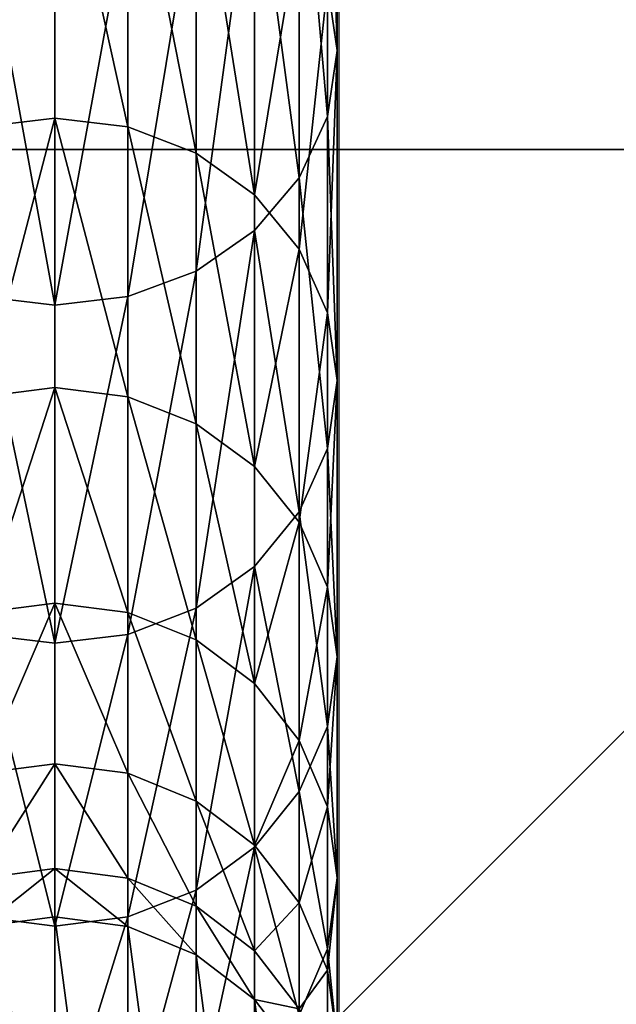
# Model space of a CAD drawing. Units: inches. Extents: x -134 to 426, y -208 to 254.
# Drawn here: x 26 to 30, y -54 to -47 of the extents above; entities that cross this region are included whole.
import ezdxf

# ---------------------------------------------------------------- set-up
doc = ezdxf.new("R2010")
doc.units = ezdxf.units.IN
doc.header["$MEASUREMENT"] = 0
doc.layers.get('0').update_dxf_attribs({"true_color": 0xffffff})
doc.layers.add('foundations', color=7, linetype='Continuous', true_color=0x9fa3a3)
doc.layers.add('kapsle', color=7, linetype='Continuous', true_color=0xffffff)
doc.layers.add('strefa', color=40, linetype='Continuous')

# ---------------------------------------------------------------- blocks, each defined once
blk = doc.blocks.new('Group_37')
mesh = blk.add_polyface()
corners = [(40, 40), (0, 0), (0, 40), (40, 0)]
mesh.append_faces([[corners[k] for k in face] for face in [(0, 1, 2), (1, 0, 3)]], dxfattribs={"vtx0": -1})
mesh = blk.add_polyface()
corners = [(40, 0, 23.6916), (28.3021, 28.3021, 35), (28.3021, 11.6979, 35), (40, 40, 23.6916)]
mesh.append_faces([[corners[k] for k in face] for face in [(0, 1, 2), (1, 0, 3)]], dxfattribs={"vtx0": -1})
mesh = blk.add_polyface()
corners = [(28.3021, 11.6979, 35), (11.6979, 28.3021, 35), (11.6979, 11.6979, 35), (28.3021, 28.3021, 35)]
mesh.append_faces([[corners[k] for k in face] for face in [(0, 1, 2), (1, 0, 3)]], dxfattribs={"vtx0": -1})
blk = doc.blocks.new('podej_cie__ukowe_90_liny')
at = {"layer": 'foundations', "color": 251, "true_color": 0x565656, "rotation": 90.00000000000001}
blk.add_blockref('Group_37', (40, 0), dxfattribs=at)
at = {"layer": 'kapsle', "color": 2, "true_color": 0xffff00}
mesh = blk.add_polyface(dxfattribs=at)
corners = [(21.8386, 31.8848, 106.1905), (21.767, 29.529, 100.504), (21.8386, 29.0384, 100.7386), (21.767, 32.3578, 105.922)]
mesh.append_faces([[corners[k] for k in face] for face in [(0, 1, 2), (1, 0, 3)]], dxfattribs={"vtx0": -1, "color": 2})
mesh = blk.add_polyface(dxfattribs=at)
corners = [(21.767, 31.4118, 106.459), (21.8386, 29.0384, 100.7386), (21.767, 28.5478, 100.9733), (21.8386, 31.8848, 106.1905)]
mesh.append_faces([[corners[k] for k in face] for face in [(0, 1, 2), (1, 0, 3)]], dxfattribs={"vtx0": -1, "color": 2})
mesh = blk.add_polyface(dxfattribs=at)
corners = [(21.5572, 30.9711, 106.7092), (21.767, 28.5478, 100.9733), (21.5572, 28.0906, 101.1919), (21.767, 31.4118, 106.459)]
mesh.append_faces([[corners[k] for k in face] for face in [(0, 1, 2), (1, 0, 3)]], dxfattribs={"vtx0": -1, "color": 2})
mesh = blk.add_polyface(dxfattribs=at)
corners = [(19.7386, 30.9341, 99.8321), (19.1951, 28.4694, 94.3555), (19.7386, 28.536, 94.3292), (19.1951, 30.8695, 99.863)]
mesh.append_faces([[corners[k] for k in face] for face in [(0, 1, 2), (1, 0, 3)]], dxfattribs={"vtx0": -1, "color": 2})
mesh = blk.add_polyface(dxfattribs=at)
corners = [(20.2821, 28.4694, 94.3555), (19.7386, 30.9341, 99.8321), (19.7386, 28.536, 94.3292), (20.2821, 30.8695, 99.863)]
mesh.append_faces([[corners[k] for k in face] for face in [(0, 1, 2), (1, 0, 3)]], dxfattribs={"vtx0": -1, "color": 2})
mesh = blk.add_polyface(dxfattribs=at)
corners = [(21.2235, 30.5926, 106.924), (21.5572, 28.0906, 101.1919), (21.2235, 27.698, 101.3797), (21.5572, 30.9711, 106.7092)]
mesh.append_faces([[corners[k] for k in face] for face in [(0, 1, 2), (1, 0, 3)]], dxfattribs={"vtx0": -1, "color": 2})
mesh = blk.add_polyface(dxfattribs=at)
corners = [(20.7886, 28.2741, 94.4325), (20.2821, 30.8695, 99.863), (20.2821, 28.4694, 94.3555), (20.7886, 30.6801, 99.9536)]
mesh.append_faces([[corners[k] for k in face] for face in [(0, 1, 2), (1, 0, 3)]], dxfattribs={"vtx0": -1, "color": 2})
mesh = blk.add_polyface(dxfattribs=at)
corners = [(21.2235, 27.9635, 94.5551), (20.7886, 30.6801, 99.9536), (20.7886, 28.2741, 94.4325), (21.2235, 30.3789, 100.0976)]
mesh.append_faces([[corners[k] for k in face] for face in [(0, 1, 2), (1, 0, 3)]], dxfattribs={"vtx0": -1, "color": 2})
mesh = blk.add_polyface(dxfattribs=at)
corners = [(20.7886, 27.3967, 101.5237), (21.2235, 30.5926, 106.924), (21.2235, 27.698, 101.3797), (20.7886, 30.3022, 107.0888)]
mesh.append_faces([[corners[k] for k in face] for face in [(0, 1, 2), (1, 0, 3)]], dxfattribs={"vtx0": -1, "color": 2})
mesh = blk.add_polyface(dxfattribs=at)
corners = [(21.5572, 29.9862, 100.2854), (21.2235, 27.9635, 94.5551), (21.5572, 27.5587, 94.7149), (21.2235, 30.3789, 100.0976)]
mesh.append_faces([[corners[k] for k in face] for face in [(0, 1, 2), (1, 0, 3)]], dxfattribs={"vtx0": -1, "color": 2})
mesh = blk.add_polyface(dxfattribs=at)
corners = [(20.2821, 27.2073, 101.6143), (20.7886, 30.3022, 107.0888), (20.7886, 27.3967, 101.5237), (20.2821, 30.1197, 107.1924)]
mesh.append_faces([[corners[k] for k in face] for face in [(0, 1, 2), (1, 0, 3)]], dxfattribs={"vtx0": -1, "color": 2})
mesh = blk.add_polyface(dxfattribs=at)
corners = [(19.1951, 30.1197, 107.1924), (19.7386, 27.1427, 101.6452), (19.1951, 27.2073, 101.6143), (19.7386, 30.0574, 107.2278)]
mesh.append_faces([[corners[k] for k in face] for face in [(0, 1, 2), (1, 0, 3)]], dxfattribs={"vtx0": -1, "color": 2})
mesh = blk.add_polyface(dxfattribs=at)
corners = [(19.7386, 27.1427, 101.6452), (20.2821, 30.1197, 107.1924), (20.2821, 27.2073, 101.6143), (19.7386, 30.0574, 107.2278)]
mesh.append_faces([[corners[k] for k in face] for face in [(0, 1, 2), (1, 0, 3)]], dxfattribs={"vtx0": -1, "color": 2})
mesh = blk.add_polyface(dxfattribs=at)
corners = [(21.767, 29.529, 100.504), (21.5572, 27.5587, 94.7149), (21.767, 27.0873, 94.9009), (21.5572, 29.9862, 100.2854)]
mesh.append_faces([[corners[k] for k in face] for face in [(0, 1, 2), (1, 0, 3)]], dxfattribs={"vtx0": -1, "color": 2})
mesh = blk.add_polyface(dxfattribs=at)
corners = [(21.8386, 29.0384, 100.7386), (21.767, 27.0873, 94.9009), (21.8386, 26.5814, 95.1006), (21.767, 29.529, 100.504)]
mesh.append_faces([[corners[k] for k in face] for face in [(0, 1, 2), (1, 0, 3)]], dxfattribs={"vtx0": -1, "color": 2})
mesh = blk.add_polyface(dxfattribs=at)
corners = [(21.767, 28.5478, 100.9733), (21.8386, 26.5814, 95.1006), (21.767, 26.0755, 95.3002), (21.8386, 29.0384, 100.7386)]
mesh.append_faces([[corners[k] for k in face] for face in [(0, 1, 2), (1, 0, 3)]], dxfattribs={"vtx0": -1, "color": 2})
mesh = blk.add_polyface(dxfattribs=at)
corners = [(19.7386, 28.536, 94.3292), (19.1951, 26.4615, 88.6932), (19.7386, 26.5298, 88.6717), (19.1951, 28.4694, 94.3555)]
mesh.append_faces([[corners[k] for k in face] for face in [(0, 1, 2), (1, 0, 3)]], dxfattribs={"vtx0": -1, "color": 2})
mesh = blk.add_polyface(dxfattribs=at)
corners = [(20.2821, 26.4615, 88.6932), (19.7386, 28.536, 94.3292), (19.7386, 26.5298, 88.6717), (20.2821, 28.4694, 94.3555)]
mesh.append_faces([[corners[k] for k in face] for face in [(0, 1, 2), (1, 0, 3)]], dxfattribs={"vtx0": -1, "color": 2})
mesh = blk.add_polyface(dxfattribs=at)
corners = [(21.5572, 28.0906, 101.1919), (21.767, 26.0755, 95.3002), (21.5572, 25.6041, 95.4862), (21.767, 28.5478, 100.9733)]
mesh.append_faces([[corners[k] for k in face] for face in [(0, 1, 2), (1, 0, 3)]], dxfattribs={"vtx0": -1, "color": 2})
mesh = blk.add_polyface(dxfattribs=at)
corners = [(20.7886, 26.2613, 88.7564), (20.2821, 28.4694, 94.3555), (20.2821, 26.4615, 88.6932), (20.7886, 28.2741, 94.4325)]
mesh.append_faces([[corners[k] for k in face] for face in [(0, 1, 2), (1, 0, 3)]], dxfattribs={"vtx0": -1, "color": 2})
mesh = blk.add_polyface(dxfattribs=at)
corners = [(21.2235, 25.9429, 88.8569), (20.7886, 28.2741, 94.4325), (20.7886, 26.2613, 88.7564), (21.2235, 27.9635, 94.5551)]
mesh.append_faces([[corners[k] for k in face] for face in [(0, 1, 2), (1, 0, 3)]], dxfattribs={"vtx0": -1, "color": 2})
mesh = blk.add_polyface(dxfattribs=at)
corners = [(21.2235, 27.698, 101.3797), (21.5572, 25.6041, 95.4862), (21.2235, 25.1993, 95.646), (21.5572, 28.0906, 101.1919)]
mesh.append_faces([[corners[k] for k in face] for face in [(0, 1, 2), (1, 0, 3)]], dxfattribs={"vtx0": -1, "color": 2})
mesh = blk.add_polyface(dxfattribs=at)
corners = [(21.5572, 27.5587, 94.7149), (21.2235, 25.9429, 88.8569), (21.5572, 25.5278, 88.9878), (21.2235, 27.9635, 94.5551)]
mesh.append_faces([[corners[k] for k in face] for face in [(0, 1, 2), (1, 0, 3)]], dxfattribs={"vtx0": -1, "color": 2})
mesh = blk.add_polyface(dxfattribs=at)
corners = [(20.7886, 24.8887, 95.7686), (21.2235, 27.698, 101.3797), (21.2235, 25.1993, 95.646), (20.7886, 27.3967, 101.5237)]
mesh.append_faces([[corners[k] for k in face] for face in [(0, 1, 2), (1, 0, 3)]], dxfattribs={"vtx0": -1, "color": 2})
mesh = blk.add_polyface(dxfattribs=at)
corners = [(21.767, 27.0873, 94.9009), (21.5572, 25.5278, 88.9878), (21.767, 25.0445, 89.1404), (21.5572, 27.5587, 94.7149)]
mesh.append_faces([[corners[k] for k in face] for face in [(0, 1, 2), (1, 0, 3)]], dxfattribs={"vtx0": -1, "color": 2})
mesh = blk.add_polyface(dxfattribs=at)
corners = [(20.2821, 24.6934, 95.8456), (20.7886, 27.3967, 101.5237), (20.7886, 24.8887, 95.7686), (20.2821, 27.2073, 101.6143)]
mesh.append_faces([[corners[k] for k in face] for face in [(0, 1, 2), (1, 0, 3)]], dxfattribs={"vtx0": -1, "color": 2})
mesh = blk.add_polyface(dxfattribs=at)
corners = [(19.1951, 27.2073, 101.6143), (19.7386, 24.6268, 95.8719), (19.1951, 24.6934, 95.8456), (19.7386, 27.1427, 101.6452)]
mesh.append_faces([[corners[k] for k in face] for face in [(0, 1, 2), (1, 0, 3)]], dxfattribs={"vtx0": -1, "color": 2})
mesh = blk.add_polyface(dxfattribs=at)
corners = [(19.7386, 24.6268, 95.8719), (20.2821, 27.2073, 101.6143), (20.2821, 24.6934, 95.8456), (19.7386, 27.1427, 101.6452)]
mesh.append_faces([[corners[k] for k in face] for face in [(0, 1, 2), (1, 0, 3)]], dxfattribs={"vtx0": -1, "color": 2})
mesh = blk.add_polyface(dxfattribs=at)
corners = [(21.8386, 26.5814, 95.1006), (21.767, 25.0445, 89.1404), (21.8386, 24.5259, 89.304), (21.767, 27.0873, 94.9009)]
mesh.append_faces([[corners[k] for k in face] for face in [(0, 1, 2), (1, 0, 3)]], dxfattribs={"vtx0": -1, "color": 2})
mesh = blk.add_polyface(dxfattribs=at)
corners = [(19.7386, 26.5298, 88.6717), (19.1951, 24.8557, 82.904), (19.7386, 24.9253, 82.8873), (19.1951, 26.4615, 88.6932)]
mesh.append_faces([[corners[k] for k in face] for face in [(0, 1, 2), (1, 0, 3)]], dxfattribs={"vtx0": -1, "color": 2})
mesh = blk.add_polyface(dxfattribs=at)
corners = [(20.2821, 24.8557, 82.904), (19.7386, 26.5298, 88.6717), (19.7386, 24.9253, 82.8873), (20.2821, 26.4615, 88.6932)]
mesh.append_faces([[corners[k] for k in face] for face in [(0, 1, 2), (1, 0, 3)]], dxfattribs={"vtx0": -1, "color": 2})
mesh = blk.add_polyface(dxfattribs=at)
corners = [(21.767, 26.0755, 95.3002), (21.8386, 24.5259, 89.304), (21.767, 24.0073, 89.4677), (21.8386, 26.5814, 95.1006)]
mesh.append_faces([[corners[k] for k in face] for face in [(0, 1, 2), (1, 0, 3)]], dxfattribs={"vtx0": -1, "color": 2})
mesh = blk.add_polyface(dxfattribs=at)
corners = [(20.7886, 24.6516, 82.953), (20.2821, 26.4615, 88.6932), (20.2821, 24.8557, 82.904), (20.7886, 26.2613, 88.7564)]
mesh.append_faces([[corners[k] for k in face] for face in [(0, 1, 2), (1, 0, 3)]], dxfattribs={"vtx0": -1, "color": 2})
mesh = blk.add_polyface(dxfattribs=at)
corners = [(21.2235, 24.3269, 83.0309), (20.7886, 26.2613, 88.7564), (20.7886, 24.6516, 82.953), (21.2235, 25.9429, 88.8569)]
mesh.append_faces([[corners[k] for k in face] for face in [(0, 1, 2), (1, 0, 3)]], dxfattribs={"vtx0": -1, "color": 2})
mesh = blk.add_polyface(dxfattribs=at)
corners = [(21.5572, 25.6041, 95.4862), (21.767, 24.0073, 89.4677), (21.5572, 23.524, 89.6202), (21.767, 26.0755, 95.3002)]
mesh.append_faces([[corners[k] for k in face] for face in [(0, 1, 2), (1, 0, 3)]], dxfattribs={"vtx0": -1, "color": 2})
mesh = blk.add_polyface(dxfattribs=at)
corners = [(21.5572, 25.5278, 88.9878), (21.2235, 24.3269, 83.0309), (21.5572, 23.9037, 83.1325), (21.2235, 25.9429, 88.8569)]
mesh.append_faces([[corners[k] for k in face] for face in [(0, 1, 2), (1, 0, 3)]], dxfattribs={"vtx0": -1, "color": 2})
mesh = blk.add_polyface(dxfattribs=at)
corners = [(21.2235, 25.1993, 95.646), (21.5572, 23.524, 89.6202), (21.2235, 23.1089, 89.7512), (21.5572, 25.6041, 95.4862)]
mesh.append_faces([[corners[k] for k in face] for face in [(0, 1, 2), (1, 0, 3)]], dxfattribs={"vtx0": -1, "color": 2})
mesh = blk.add_polyface(dxfattribs=at)
corners = [(21.767, 25.0445, 89.1404), (21.5572, 23.9037, 83.1325), (21.767, 23.4109, 83.2507), (21.5572, 25.5278, 88.9878)]
mesh.append_faces([[corners[k] for k in face] for face in [(0, 1, 2), (1, 0, 3)]], dxfattribs={"vtx0": -1, "color": 2})
mesh = blk.add_polyface(dxfattribs=at)
corners = [(20.7886, 22.7905, 89.8517), (21.2235, 25.1993, 95.646), (21.2235, 23.1089, 89.7512), (20.7886, 24.8887, 95.7686)]
mesh.append_faces([[corners[k] for k in face] for face in [(0, 1, 2), (1, 0, 3)]], dxfattribs={"vtx0": -1, "color": 2})
mesh = blk.add_polyface(dxfattribs=at)
corners = [(21.8386, 24.5259, 89.304), (21.767, 23.4109, 83.2507), (21.8386, 22.882, 83.3776), (21.767, 25.0445, 89.1404)]
mesh.append_faces([[corners[k] for k in face] for face in [(0, 1, 2), (1, 0, 3)]], dxfattribs={"vtx0": -1, "color": 2})
mesh = blk.add_polyface(dxfattribs=at)
corners = [(19.7386, 24.9253, 82.8873), (19.1951, 23.6599, 77.0165), (19.7386, 23.7305, 77.0047), (19.1951, 24.8557, 82.904)]
mesh.append_faces([[corners[k] for k in face] for face in [(0, 1, 2), (1, 0, 3)]], dxfattribs={"vtx0": -1, "color": 2})
mesh = blk.add_polyface(dxfattribs=at)
corners = [(20.2821, 23.6599, 77.0165), (19.7386, 24.9253, 82.8873), (19.7386, 23.7305, 77.0047), (20.2821, 24.8557, 82.904)]
mesh.append_faces([[corners[k] for k in face] for face in [(0, 1, 2), (1, 0, 3)]], dxfattribs={"vtx0": -1, "color": 2})
mesh = blk.add_polyface(dxfattribs=at)
corners = [(20.2821, 22.5903, 89.9148), (20.7886, 24.8887, 95.7686), (20.7886, 22.7905, 89.8517), (20.2821, 24.6934, 95.8456)]
mesh.append_faces([[corners[k] for k in face] for face in [(0, 1, 2), (1, 0, 3)]], dxfattribs={"vtx0": -1, "color": 2})
mesh = blk.add_polyface(dxfattribs=at)
corners = [(20.7886, 23.4529, 77.051), (20.2821, 24.8557, 82.904), (20.2821, 23.6599, 77.0165), (20.7886, 24.6516, 82.953)]
mesh.append_faces([[corners[k] for k in face] for face in [(0, 1, 2), (1, 0, 3)]], dxfattribs={"vtx0": -1, "color": 2})
mesh = blk.add_polyface(dxfattribs=at)
corners = [(19.1951, 24.6934, 95.8456), (19.7386, 22.522, 89.9364), (19.1951, 22.5903, 89.9148), (19.7386, 24.6268, 95.8719)]
mesh.append_faces([[corners[k] for k in face] for face in [(0, 1, 2), (1, 0, 3)]], dxfattribs={"vtx0": -1, "color": 2})
mesh = blk.add_polyface(dxfattribs=at)
corners = [(19.7386, 22.522, 89.9364), (20.2821, 24.6934, 95.8456), (20.2821, 22.5903, 89.9148), (19.7386, 24.6268, 95.8719)]
mesh.append_faces([[corners[k] for k in face] for face in [(0, 1, 2), (1, 0, 3)]], dxfattribs={"vtx0": -1, "color": 2})
mesh = blk.add_polyface(dxfattribs=at)
corners = [(21.2235, 23.1235, 77.106), (20.7886, 24.6516, 82.953), (20.7886, 23.4529, 77.051), (21.2235, 24.3269, 83.0309)]
mesh.append_faces([[corners[k] for k in face] for face in [(0, 1, 2), (1, 0, 3)]], dxfattribs={"vtx0": -1, "color": 2})
mesh = blk.add_polyface(dxfattribs=at)
corners = [(21.767, 24.0073, 89.4677), (21.8386, 22.882, 83.3776), (21.767, 22.3532, 83.5045), (21.8386, 24.5259, 89.304)]
mesh.append_faces([[corners[k] for k in face] for face in [(0, 1, 2), (1, 0, 3)]], dxfattribs={"vtx0": -1, "color": 2})
mesh = blk.add_polyface(dxfattribs=at)
corners = [(21.5572, 23.9037, 83.1325), (21.2235, 23.1235, 77.106), (21.5572, 22.6942, 77.1776), (21.2235, 24.3269, 83.0309)]
mesh.append_faces([[corners[k] for k in face] for face in [(0, 1, 2), (1, 0, 3)]], dxfattribs={"vtx0": -1, "color": 2})
mesh = blk.add_polyface(dxfattribs=at)
corners = [(21.5572, 23.524, 89.6202), (21.767, 22.3532, 83.5045), (21.5572, 21.8604, 83.6227), (21.767, 24.0073, 89.4677)]
mesh.append_faces([[corners[k] for k in face] for face in [(0, 1, 2), (1, 0, 3)]], dxfattribs={"vtx0": -1, "color": 2})
mesh = blk.add_polyface(dxfattribs=at)
corners = [(21.767, 23.4109, 83.2507), (21.5572, 22.6942, 77.1776), (21.767, 22.1943, 77.261), (21.5572, 23.9037, 83.1325)]
mesh.append_faces([[corners[k] for k in face] for face in [(0, 1, 2), (1, 0, 3)]], dxfattribs={"vtx0": -1, "color": 2})
mesh = blk.add_polyface(dxfattribs=at)
corners = [(19.7386, 23.7305, 77.0047), (19.1951, 22.88, 71.0596), (19.7386, 22.9513, 71.0528), (19.1951, 23.6599, 77.0165)]
mesh.append_faces([[corners[k] for k in face] for face in [(0, 1, 2), (1, 0, 3)]], dxfattribs={"vtx0": -1, "color": 2})
mesh = blk.add_polyface(dxfattribs=at)
corners = [(20.2821, 22.88, 71.0596), (19.7386, 23.7305, 77.0047), (19.7386, 22.9513, 71.0528), (20.2821, 23.6599, 77.0165)]
mesh.append_faces([[corners[k] for k in face] for face in [(0, 1, 2), (1, 0, 3)]], dxfattribs={"vtx0": -1, "color": 2})
mesh = blk.add_polyface(dxfattribs=at)
corners = [(20.7886, 22.6711, 71.0795), (20.2821, 23.6599, 77.0165), (20.2821, 22.88, 71.0596), (20.7886, 23.4529, 77.051)]
mesh.append_faces([[corners[k] for k in face] for face in [(0, 1, 2), (1, 0, 3)]], dxfattribs={"vtx0": -1, "color": 2})
mesh = blk.add_polyface(dxfattribs=at)
corners = [(21.2235, 23.1089, 89.7512), (21.5572, 21.8604, 83.6227), (21.2235, 21.4372, 83.7242), (21.5572, 23.524, 89.6202)]
mesh.append_faces([[corners[k] for k in face] for face in [(0, 1, 2), (1, 0, 3)]], dxfattribs={"vtx0": -1, "color": 2})
mesh = blk.add_polyface(dxfattribs=at)
corners = [(21.2235, 22.3386, 71.1112), (20.7886, 23.4529, 77.051), (20.7886, 22.6711, 71.0795), (21.2235, 23.1235, 77.106)]
mesh.append_faces([[corners[k] for k in face] for face in [(0, 1, 2), (1, 0, 3)]], dxfattribs={"vtx0": -1, "color": 2})
mesh = blk.add_polyface(dxfattribs=at)
corners = [(21.8386, 22.882, 83.3776), (21.767, 22.1943, 77.261), (21.8386, 21.6579, 77.3505), (21.767, 23.4109, 83.2507)]
mesh.append_faces([[corners[k] for k in face] for face in [(0, 1, 2), (1, 0, 3)]], dxfattribs={"vtx0": -1, "color": 2})
mesh = blk.add_polyface(dxfattribs=at)
corners = [(20.7886, 21.1125, 83.8022), (21.2235, 23.1089, 89.7512), (21.2235, 21.4372, 83.7242), (20.7886, 22.7905, 89.8517)]
mesh.append_faces([[corners[k] for k in face] for face in [(0, 1, 2), (1, 0, 3)]], dxfattribs={"vtx0": -1, "color": 2})
mesh = blk.add_polyface(dxfattribs=at)
corners = [(21.5572, 22.6942, 77.1776), (21.2235, 22.3386, 71.1112), (21.5572, 21.9054, 71.1525), (21.2235, 23.1235, 77.106)]
mesh.append_faces([[corners[k] for k in face] for face in [(0, 1, 2), (1, 0, 3)]], dxfattribs={"vtx0": -1, "color": 2})
mesh = blk.add_polyface(dxfattribs=at)
corners = [(19.7386, 22.9513, 71.0528), (19.1951, 22.5186, 65.0421), (19.7386, 22.5902, 65.04), (19.1951, 22.88, 71.0596)]
mesh.append_faces([[corners[k] for k in face] for face in [(0, 1, 2), (1, 0, 3)]], dxfattribs={"vtx0": -1, "color": 2})
mesh = blk.add_polyface(dxfattribs=at)
corners = [(20.2821, 22.5186, 65.0421), (19.7386, 22.9513, 71.0528), (19.7386, 22.5902, 65.04), (20.2821, 22.88, 71.0596)]
mesh.append_faces([[corners[k] for k in face] for face in [(0, 1, 2), (1, 0, 3)]], dxfattribs={"vtx0": -1, "color": 2})
mesh = blk.add_polyface(dxfattribs=at)
corners = [(20.7886, 22.3089, 65.0484), (20.2821, 22.88, 71.0596), (20.2821, 22.5186, 65.0421), (20.7886, 22.6711, 71.0795)]
mesh.append_faces([[corners[k] for k in face] for face in [(0, 1, 2), (1, 0, 3)]], dxfattribs={"vtx0": -1, "color": 2})
mesh = blk.add_polyface(dxfattribs=at)
corners = [(21.767, 22.3532, 83.5045), (21.8386, 21.6579, 77.3505), (21.767, 21.1214, 77.4399), (21.8386, 22.882, 83.3776)]
mesh.append_faces([[corners[k] for k in face] for face in [(0, 1, 2), (1, 0, 3)]], dxfattribs={"vtx0": -1, "color": 2})
mesh = blk.add_polyface(dxfattribs=at)
corners = [(20.2821, 20.9083, 83.8511), (20.7886, 22.7905, 89.8517), (20.7886, 21.1125, 83.8022), (20.2821, 22.5903, 89.9148)]
mesh.append_faces([[corners[k] for k in face] for face in [(0, 1, 2), (1, 0, 3)]], dxfattribs={"vtx0": -1, "color": 2})
mesh = blk.add_polyface(dxfattribs=at)
corners = [(21.2235, 21.9751, 65.0584), (20.7886, 22.6711, 71.0795), (20.7886, 22.3089, 65.0484), (21.2235, 22.3386, 71.1112)]
mesh.append_faces([[corners[k] for k in face] for face in [(0, 1, 2), (1, 0, 3)]], dxfattribs={"vtx0": -1, "color": 2})
mesh = blk.add_polyface(dxfattribs=at)
corners = [(21.767, 22.1943, 77.261), (21.5572, 21.9054, 71.1525), (21.767, 21.4009, 71.2007), (21.5572, 22.6942, 77.1776)]
mesh.append_faces([[corners[k] for k in face] for face in [(0, 1, 2), (1, 0, 3)]], dxfattribs={"vtx0": -1, "color": 2})
mesh = blk.add_polyface(dxfattribs=at)
corners = [(17.7101, 19.9467, 10.163), (17.7101, 21.0337, 10.163), (17.6386, 20.4902, 10.163), (17.9199, 19.4402, 10.163), (17.9199, 21.5402, 10.163), (18.2537, 19.0053, 10.163), (18.2537, 21.9751, 10.163), (18.6886, 18.6715, 10.163), (18.6886, 22.3089, 10.163), (19.1951, 18.4618, 10.163), (19.1951, 22.5186, 10.163), (19.7386, 18.3902, 10.163), (19.7386, 22.5902, 10.163), (20.2821, 18.4618, 10.163), (20.2821, 22.5186, 10.163), (20.7886, 18.6715, 10.163), (20.7886, 22.3089, 10.163), (21.2235, 19.0053, 10.163), (21.2235, 21.9751, 10.163), (21.5572, 19.4402, 10.163), (21.5572, 21.5402, 10.163), (21.767, 19.9467, 10.163), (21.767, 21.0337, 10.163), (21.8386, 20.4902, 10.163)]
mesh.append_faces([[corners[k] for k in face] for face in [(0, 1, 2), (22, 21, 23)]], dxfattribs={"vtx0": -1, "color": 2})
mesh.append_faces([[corners[k] for k in face] for face in [(1, 3, 4), (4, 5, 6), (6, 7, 8), (8, 9, 10), (10, 11, 12), (12, 13, 14), (14, 15, 16), (16, 17, 18), (18, 19, 20), (20, 21, 22)]], dxfattribs={"vtx0": -1, "vtx1": -1, "color": 2})
mesh.append_faces([[corners[k] for k in face] for face in [(1, 0, 3), (4, 3, 5), (6, 5, 7), (8, 7, 9), (10, 9, 11), (12, 11, 13), (14, 13, 15), (16, 15, 17), (18, 17, 19), (20, 19, 21)]], dxfattribs={"vtx0": -1, "vtx2": -1, "color": 2})
mesh = blk.add_polyface(dxfattribs=at)
corners = [(19.1951, 22.5903, 89.9148), (19.7386, 20.8387, 83.8678), (19.1951, 20.9083, 83.8511), (19.7386, 22.522, 89.9364)]
mesh.append_faces([[corners[k] for k in face] for face in [(0, 1, 2), (1, 0, 3)]], dxfattribs={"vtx0": -1, "color": 2})
mesh = blk.add_polyface(dxfattribs=at)
corners = [(19.7386, 22.5902, 10.163), (19.1951, 22.5186, 65.0421), (19.1951, 22.5186, 10.163), (19.7386, 22.5902, 65.04)]
mesh.append_faces([[corners[k] for k in face] for face in [(0, 1, 2), (1, 0, 3)]], dxfattribs={"vtx0": -1, "color": 2})
mesh = blk.add_polyface(dxfattribs=at)
corners = [(19.7386, 20.8387, 83.8678), (20.2821, 22.5903, 89.9148), (20.2821, 20.9083, 83.8511), (19.7386, 22.522, 89.9364)]
mesh.append_faces([[corners[k] for k in face] for face in [(0, 1, 2), (1, 0, 3)]], dxfattribs={"vtx0": -1, "color": 2})
mesh = blk.add_polyface(dxfattribs=at)
corners = [(20.2821, 22.5186, 10.163), (19.7386, 22.5902, 65.04), (19.7386, 22.5902, 10.163), (20.2821, 22.5186, 65.0421)]
mesh.append_faces([[corners[k] for k in face] for face in [(0, 1, 2), (1, 0, 3)]], dxfattribs={"vtx0": -1, "color": 2})
mesh = blk.add_polyface(dxfattribs=at)
corners = [(20.7886, 22.3089, 10.163), (20.2821, 22.5186, 65.0421), (20.2821, 22.5186, 10.163), (20.7886, 22.3089, 65.0484)]
mesh.append_faces([[corners[k] for k in face] for face in [(0, 1, 2), (1, 0, 3)]], dxfattribs={"vtx0": -1, "color": 2})
mesh = blk.add_polyface(dxfattribs=at)
corners = [(21.5572, 21.8604, 83.6227), (21.767, 21.1214, 77.4399), (21.5572, 20.6216, 77.5233), (21.767, 22.3532, 83.5045)]
mesh.append_faces([[corners[k] for k in face] for face in [(0, 1, 2), (1, 0, 3)]], dxfattribs={"vtx0": -1, "color": 2})
mesh = blk.add_polyface(dxfattribs=at)
corners = [(21.2235, 21.9751, 10.163), (20.7886, 22.3089, 65.0484), (20.7886, 22.3089, 10.163), (21.2235, 21.9751, 65.0584)]
mesh.append_faces([[corners[k] for k in face] for face in [(0, 1, 2), (1, 0, 3)]], dxfattribs={"vtx0": -1, "color": 2})
mesh = blk.add_polyface(dxfattribs=at)
corners = [(21.5572, 21.9054, 71.1525), (21.2235, 21.9751, 65.0584), (21.5572, 21.5402, 65.0715), (21.2235, 22.3386, 71.1112)]
mesh.append_faces([[corners[k] for k in face] for face in [(0, 1, 2), (1, 0, 3)]], dxfattribs={"vtx0": -1, "color": 2})
mesh = blk.add_polyface(dxfattribs=at)
corners = [(21.8386, 21.6579, 77.3505), (21.767, 21.4009, 71.2007), (21.8386, 20.8595, 71.2523), (21.767, 22.1943, 77.261)]
mesh.append_faces([[corners[k] for k in face] for face in [(0, 1, 2), (1, 0, 3)]], dxfattribs={"vtx0": -1, "color": 2})
mesh = blk.add_polyface(dxfattribs=at)
corners = [(21.5572, 21.5402, 65.0715), (21.2235, 21.9751, 10.163), (21.5572, 21.5402, 10.163), (21.2235, 21.9751, 65.0584)]
mesh.append_faces([[corners[k] for k in face] for face in [(0, 1, 2), (1, 0, 3)]], dxfattribs={"vtx0": -1, "color": 2})
blk = doc.blocks.new('0200')
blk.add_line((-90.0265, -71.7626), (-90.0265, -83.8405))

msp = doc.modelspace()

# ---------------------------------------------------------------- block references
at = {"layer": 'kapsle'}
msp.add_blockref('podej_cie__ukowe_90_liny', (6.2112, -76.0645, -64.841), dxfattribs=at)
at = {"layer": 'strefa'}
msp.add_blockref('0200', (118.0899, 26.2654), dxfattribs=at)

doc.saveas('drawing.dxf')
